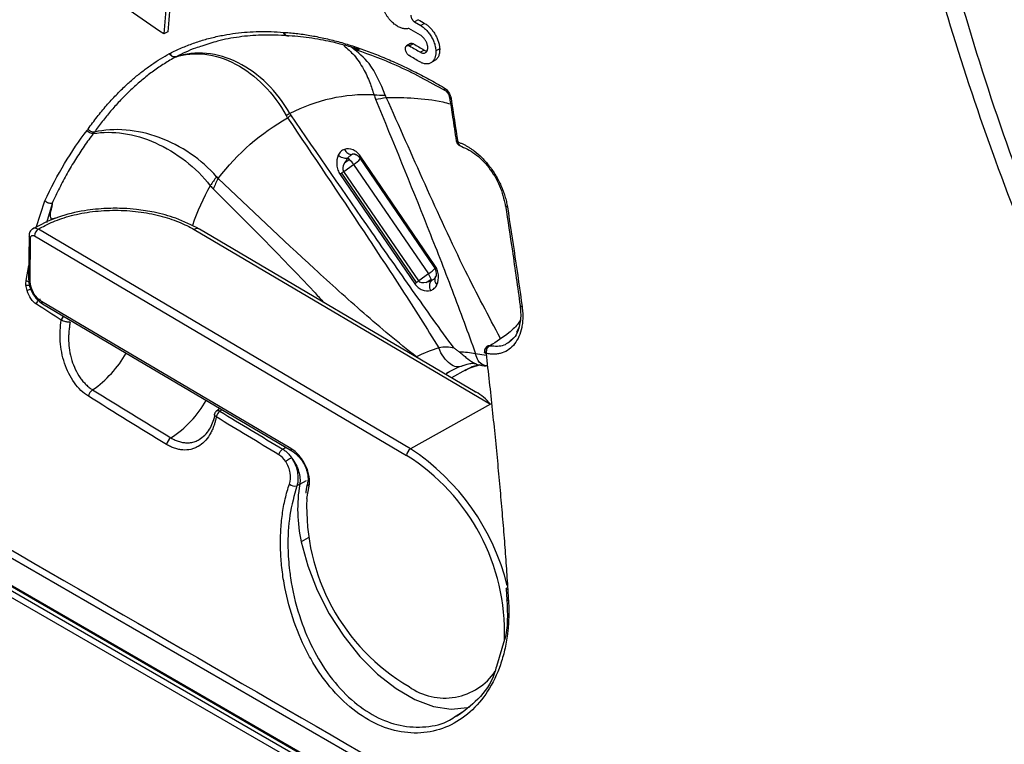
# Model space of a CAD drawing. Units: millimetres. Extents: x 69 to 1126, y 56 to 792.
# Drawn here: x 892 to 922, y 177 to 200 of the extents above; entities that cross this region are included whole.
import ezdxf

# ---------------------------------------------------------------- set-up
doc = ezdxf.new("R2010")
doc.units = ezdxf.units.MM

msp = doc.modelspace()

# ---------------------------------------------------------------- linework, layer by layer
at = {"color": 7, "linetype": 'Continuous', "lineweight": 25}
for p, q in [((961.484, 142.848), (843.25, 211.103)), ((843.941, 209.861), (960.793, 142.403)), ((843.962, 209.815), (960.814, 142.357)), ((851.706, 205.214), (960.888, 142.186)), ((960.793, 142.022), (851.612, 205.051)), ((904.177, 199.906), (904.059, 199.838)), ((904.059, 199.838), (904.252, 199.724)), ((904.37, 199.792), (904.252, 199.724)), ((896.407, 199.531), (896.288, 199.463)), ((904.249, 199.422), (903.884, 199.636)), ((903.938, 199.168), (903.813, 199.096)), ((904.026, 199.159), (903.908, 199.091)), ((904.358, 198.965), (904.24, 198.896)), ((904.839, 199.007), (904.721, 198.939)), ((904.559, 198.564), (904.704, 198.647)), ((905.352, 196.15), (905.356, 196.134)), ((902.197, 195.743), (902.221, 195.734)), ((902.197, 195.743), (902.233, 195.728)), ((901.872, 195.203), (902.169, 195.418)), ((902.043, 195.569), (901.891, 195.459)), ((902.169, 195.418), (904.488, 192.025)), ((902.343, 195.64), (904.662, 192.247)), ((902.345, 195.653), (904.664, 192.26)), ((904.692, 192.29), (902.373, 195.683)), ((901.754, 195.109), (904.072, 191.716)), ((904.123, 191.759), (901.804, 195.152)), ((904.19, 191.81), (901.872, 195.203)), ((892.326, 193.467), (892.598, 194.288)), ((892.825, 194.196), (892.642, 193.614)), ((892.973, 193.767), (892.786, 193.726)), ((903.935, 186.603), (892.394, 193.408)), ((897.224, 193.4), (906.412, 187.984)), ((905.935, 188.374), (897.387, 193.414)), ((892.105, 193.207), (892.092, 191.859)), ((892.141, 191.789), (892.154, 193.137)), ((892.273, 193.203), (903.814, 186.399)), ((892.019, 191.821), (892.096, 192.282)), ((904.488, 192.025), (904.19, 191.81)), ((904.421, 191.756), (904.573, 191.866)), ((904.711, 191.96), (904.693, 191.897)), ((900.222, 186.616), (892.492, 191.174)), ((892.525, 191.098), (900.255, 186.541)), ((907.236, 190.217), (907.301, 190.37)), ((906.224, 189.609), (906.225, 189.594)), ((906.283, 189.494), (905.948, 189.545)), ((905.047, 188.941), (905.148, 188.989)), ((905.063, 188.958), (905.436, 189.142)), ((905.65, 189.052), (905.203, 188.806)), ((906.142, 189.189), (906.281, 189.165)), ((898.027, 187.854), (897.921, 187.773)), ((898.091, 187.817), (898.027, 187.767)), ((906.412, 187.984), (903.935, 186.603)), ((899.971, 186.595), (900.066, 186.652)), ((900.5, 185.509), (900.412, 185.458)), ((900.5, 185.509), (900.709, 185.625)), ((900.719, 185.063), (900.787, 185.445)), ((900.765, 183.843), (900.548, 183.721)), ((906.965, 182.237), (906.951, 182.296)), ((906.899, 182.264), (906.919, 181.924)), ((906.852, 180.689), (906.598, 179.851)), ((905.353, 178.327), (905.542, 178.45))]:
    msp.add_line(p, q, dxfattribs=at)
at = {"color": 7, "linetype": 'Continuous', "lineweight": 25, "flags": 128}
for points in [[(905.352, 196.151), (905.355, 196.142), (905.365, 196.131), (905.38, 196.122), (905.401, 196.116)], [(902.221, 195.734), (902.246, 195.728), (902.26, 195.724)], [(906.938, 194.1), (906.915, 194.107), (906.898, 194.115), (906.885, 194.125), (906.879, 194.137), (906.878, 194.142)], [(907.333, 191.047), (907.334, 191.044), (907.339, 191.032), (907.351, 191.021), (907.37, 191.012), (907.395, 191.005)], [(906.277, 189.749), (906.277, 189.748), (906.274, 189.742), (906.273, 189.733), (906.275, 189.723), (906.279, 189.71), (906.285, 189.696), (906.294, 189.681)], [(906.276, 189.56), (906.254, 189.566), (906.239, 189.575), (906.229, 189.585), (906.225, 189.595)], [(906.281, 189.561), (906.278, 189.562), (906.276, 189.563)], [(905.65, 189.052), (905.782, 189.116), (906.103, 189.213)], [(900.548, 183.721), (900.748, 182.972), (901.04, 182.221), (901.415, 181.488), (901.862, 180.797), (902.367, 180.168), (902.915, 179.622), (903.49, 179.173), (904.073, 178.836), (904.648, 178.621), (905.196, 178.535), (905.701, 178.581), (905.761, 178.596)], [(906.972, 181.891), (906.949, 181.898), (906.933, 181.906), (906.923, 181.915), (906.919, 181.924)]]:
    msp.add_lwpolyline(points, dxfattribs=at)
at = {"color": 7, "linetype": 'Continuous', "lineweight": 25}
for centre, radius, start, end in [((902.59, 192.386), 5.195, 87.6709, 117.4852), ((903.081, 201.372), 3.805, 265.789, 271.0587), ((905.057, 197.782), 0.0832, 169.0705, 234.8094), ((902.094, 202.629), 5.245, 278.3051, 281.9816), ((905.195, 197.513), 0.0529, 198.5353, 267.4383), ((906.435, 184.736), 13.756, 116.9851, 117.5152), ((898.019, 199.276), 3.201, 311.0823, 313.4336), ((905.407, 196.153), 0.0546, 197.2653, 265.569), ((902.174, 195.476), 0.263, 79.6743, 101.0716), ((901.815, 195.33), 0.33, 46.2711, 57.8737), ((901.41, 194.908), 0.915, 33.8906, 46.2255), ((901.382, 196.582), 1.405, 304.1098, 315.1366), ((901.452, 192.307), 4.461, 142.2929, 146.6178), ((901.183, 193.301), 3.627, 152.2889, 158.0343), ((903.718, 191.319), 6.91, 150.1248, 161.332), ((892.53, 193.189), 0.258, 121.9078, 176.8152), ((897.318, 193.265), 0.164, 65.131, 124.7716), ((892.188, 193.214), 0.0839, 184.5717, 245.4964), ((903.787, 193.076), 1.263, 303.6991, 316.5462), ((892.167, 192.068), 0.288, 239.0401, 256.9602), ((892.176, 191.865), 0.0839, 184.6054, 245.4934), ((903.914, 191.616), 0.705, 20.7739, 35.4788), ((904.436, 191.814), 0.147, 0.9113, 20.8579), ((893.04, 188.693), 2.985, 107.01, 109.4674), ((892.574, 191.165), 0.0825, 173.7365, 233.7223), ((893.36, 190.541), 0.259, 136.9591, 168.6986), ((893.379, 190.537), 0.272, 139.0143, 169.2764), ((905.386, 186.937), 2.668, 77.8562, 88.5425), ((906.287, 189.627), 0.0647, 195.5916, 260.2251), ((906.562, 189.593), 0.282, 161.6833, 186.3094), ((892.105, 191.271), 3.458, 304.7862, 330.5496), ((894.249, 188.172), 0.31, 123.5469, 168.5369), ((894.631, 189.808), 3.424, 303.1905, 330.1694), ((898.163, 187.55), 0.257, 122.1023, 170.411), ((898.163, 187.55), 0.256, 122.1517, 170.5557), ((896.671, 186.682), 0.309, 122.5114, 169.4046), ((900.304, 186.607), 0.0824, 173.7037, 234.0918), ((904.072, 186.384), 0.258, 121.9078, 176.8152), ((900.003, 180.641), 7.143, 13.9551, 56.591), ((900.362, 180.904), 6.489, 358.0579, 57.8601), ((900.345, 185.701), 0.251, 228.7949, 285.5181), ((905.081, 184.739), 4.646, 170.461, 192.6618), ((900.851, 185.534), 0.11, 169.8474, 234.247), ((907.148, 184.78), 6.434, 177.4735, 239.5655), ((904.994, 180.773), 1.897, 234.3389, 325.8041)]:
    msp.add_arc(centre, radius, start, end, dxfattribs=at)
for points, knots in [([(931.308, 238.306), (931.226, 238.253), (930.734, 237.936), (929.892, 237.259), (928.791, 236.273), (927.763, 235.185), (926.805, 234.009), (925.921, 232.743), (925.111, 231.39), (924.379, 229.952), (923.728, 228.432), (923.159, 226.833), (922.674, 225.16), (922.276, 223.417), (921.966, 221.61), (921.744, 219.744), (921.612, 217.825), (921.568, 215.858), (921.612, 213.85), (921.744, 211.805), (921.963, 209.729), (922.267, 207.627), (922.655, 205.504), (923.126, 203.366), (923.678, 201.217), (924.309, 199.063), (925.018, 196.908), (925.802, 194.757), (926.659, 192.616), (927.588, 190.489), (928.585, 188.381), (929.648, 186.297), (930.775, 184.243), (931.964, 182.222), (933.21, 180.24), (934.512, 178.301), (935.866, 176.409), (937.269, 174.571), (938.719, 172.789), (940.211, 171.068), (941.743, 169.413), (943.312, 167.827), (944.913, 166.314), (946.545, 164.879), (948.202, 163.525), (949.883, 162.255), (951.583, 161.074), (953.298, 159.985), (955.026, 158.991), (956.762, 158.095), (958.501, 157.302), (960.24, 156.613), (961.974, 156.033), (963.697, 155.562), (965.404, 155.205), (967.09, 154.961), (968.748, 154.832), (970.372, 154.82), (971.978, 154.915), (973.022, 155.078), (973.55, 155.161)], [0, 0, 0, 0, 0.00325, 0.019625, 0.036033, 0.052509, 0.069088, 0.085792, 0.102641, 0.119641, 0.13679, 0.154078, 0.171491, 0.189006, 0.206601, 0.224256, 0.24195, 0.259667, 0.277394, 0.295117, 0.312831, 0.330532, 0.348216, 0.365882, 0.383532, 0.401165, 0.418783, 0.436388, 0.45398, 0.471563, 0.489138, 0.506708, 0.524275, 0.541841, 0.559408, 0.576978, 0.594554, 0.612138, 0.629731, 0.647337, 0.664957, 0.682594, 0.70025, 0.717926, 0.735623, 0.753341, 0.771082, 0.788842, 0.80662, 0.824409, 0.842201, 0.859981, 0.877734, 0.895441, 0.913079, 0.930623, 0.94805, 0.965339, 0.982474, 1, 1, 1, 1]), ([(921.756, 223.737), (921.749, 223.699), (921.698, 223.407), (921.617, 222.827), (921.521, 222.045), (921.447, 221.327), (921.39, 220.682), (921.336, 220.021), (921.283, 219.242), (921.239, 218.412), (921.217, 217.66), (921.209, 217.024), (921.217, 216.355), (921.242, 215.564), (921.288, 214.695), (921.343, 213.843), (921.405, 213.036), (921.48, 212.21), (921.574, 211.314), (921.687, 210.396), (921.8, 209.591), (921.904, 208.908), (922.063, 207.946), (922.301, 206.673), (922.648, 205.042), (923.027, 203.456), (923.424, 201.963), (923.931, 200.214), (924.38, 198.749), (924.768, 197.684), (924.848, 197.463)], [0, 0, 0, 0, 0.005112, 0.039387, 0.076879, 0.107363, 0.131747, 0.158657, 0.189797, 0.227536, 0.25912, 0.279951, 0.30321, 0.338603, 0.373379, 0.404862, 0.43702, 0.465521, 0.498505, 0.537814, 0.567852, 0.58775, 0.613174, 0.67355, 0.726833, 0.789902, 0.844209, 0.886698, 0.976546, 1, 1, 1, 1]), ([(953.553, 156.625), (952.405, 157.319), (950.113, 158.705), (946.739, 161.26), (943.398, 164.106), (940.129, 167.244), (937.012, 170.712), (934.023, 174.416), (931.247, 178.361), (928.692, 182.475), (926.385, 186.726), (924.338, 191.089), (922.571, 195.524), (921.27, 199.484), (920.339, 202.923), (919.704, 205.841), (919.229, 208.481), (918.982, 210.825), (918.867, 212.879), (918.621, 214.964), (918.819, 217.237), (918.838, 219.035), (918.951, 220.041), (918.955, 220.073)], [0, 0, 0, 0, 0.059451, 0.118762, 0.177863, 0.237331, 0.296738, 0.356248, 0.415855, 0.475066, 0.534062, 0.593358, 0.653063, 0.712743, 0.752525, 0.792238, 0.832056, 0.861843, 0.891495, 0.920977, 0.951016, 0.998438, 1, 1, 1, 1]), ([(953.163, 155.633), (952.028, 156.327), (949.758, 157.715), (946.412, 160.251), (943.131, 163.098), (939.946, 166.273), (936.883, 169.739), (934.019, 173.385), (931.37, 177.159), (928.948, 181.015), (926.72, 184.997), (924.709, 189.073), (922.926, 193.207), (921.391, 197.368), (920.113, 201.52), (919.105, 205.63), (918.372, 209.652), (917.942, 213.299), (917.742, 216.404), (917.757, 218.297), (917.841, 219.226), (917.843, 219.248)], [0, 0, 0, 0, 0.059079, 0.118148, 0.177226, 0.236291, 0.295365, 0.354433, 0.410134, 0.465833, 0.521537, 0.577235, 0.632932, 0.688632, 0.74433, 0.800033, 0.855728, 0.911431, 0.95516, 0.998933, 1, 1, 1, 1]), ([(843.444, 211.254), (848.369, 208.411), (853.292, 205.563), (860.661, 201.312), (863.115, 199.897), (868.025, 197.064), (870.477, 195.648), (882.746, 188.561), (892.561, 182.881), (907.31, 174.367), (912.228, 171.53), (922.072, 165.855), (926.996, 163.018), (934.383, 158.756), (936.846, 157.335), (940.538, 155.202), (941.769, 154.491), (944.229, 153.069), (945.459, 152.359), (947.919, 150.938), (949.148, 150.228), (951.604, 148.81), (952.833, 148.102), (954.674, 147.04), (955.288, 146.686), (956.515, 145.978), (957.129, 145.624), (958.97, 144.562), (960.197, 143.854), (961.424, 143.146)], [0, 0, 0, 0, 0.125, 0.125, 0.1875, 0.1875, 0.25, 0.25, 0.5, 0.5, 0.625, 0.625, 0.75, 0.75, 0.8125, 0.8125, 0.84375, 0.84375, 0.875, 0.875, 0.90625, 0.90625, 0.9375, 0.9375, 0.953125, 0.953125, 0.96875, 0.96875, 1, 1, 1, 1]), ([(903.531, 199.701), (903.514, 199.712), (903.481, 199.733), (903.43, 199.771), (903.379, 199.816), (903.327, 199.867), (903.276, 199.926), (903.226, 199.991), (903.178, 200.063), (903.133, 200.141), (903.078, 200.251), (903.024, 200.395), (902.99, 200.546), (902.977, 200.672), (902.978, 200.777), (902.989, 200.842), (902.995, 200.875)], [0, 0, 0, 0, 0.048313, 0.098243, 0.149853, 0.203223, 0.258445, 0.315619, 0.37485, 0.436251, 0.49995, 0.623989, 0.749551, 0.827585, 0.910676, 1, 1, 1, 1]), ([(903.947, 200.045), (903.947, 200.035), (903.948, 200.016), (903.954, 199.985), (903.963, 199.957), (903.975, 199.931), (903.988, 199.908), (904.002, 199.888), (904.017, 199.871), (904.031, 199.857), (904.045, 199.846), (904.054, 199.84), (904.059, 199.838)], [0, 0, 0, 0, 0.134898, 0.258961, 0.374344, 0.482255, 0.583392, 0.678208, 0.767046, 0.850181, 0.927804, 1, 1, 1, 1]), ([(903.884, 199.636), (903.868, 199.632), (903.837, 199.624), (903.788, 199.621), (903.738, 199.624), (903.687, 199.634), (903.635, 199.65), (903.583, 199.672), (903.548, 199.692), (903.531, 199.701)], [0, 0, 0, 0, 0.1482938, 0.2942385, 0.438102, 0.5802105, 0.7209433, 0.8607228, 1, 1, 1, 1]), ([(904.252, 199.724), (904.269, 199.714), (904.301, 199.694), (904.349, 199.658), (904.396, 199.617), (904.441, 199.57), (904.485, 199.52), (904.526, 199.466), (904.565, 199.408), (904.601, 199.346), (904.633, 199.282), (904.662, 199.216), (904.685, 199.148), (904.703, 199.078), (904.716, 199.008), (904.719, 198.962), (904.721, 198.939)], [0, 0, 0, 0, 0.068661, 0.137313, 0.206094, 0.275108, 0.344436, 0.414139, 0.484278, 0.554924, 0.626177, 0.69819, 0.77119, 0.845502, 0.921574, 1, 1, 1, 1]), ([(904.37, 199.792), (904.385, 199.783), (904.415, 199.765), (904.458, 199.733), (904.501, 199.696), (904.556, 199.642), (904.622, 199.566), (904.693, 199.463), (904.752, 199.352), (904.798, 199.236), (904.83, 199.119), (904.836, 199.044), (904.839, 199.007)], [0, 0, 0, 0, 0.062698, 0.124973, 0.187311, 0.250196, 0.375494, 0.500133, 0.62588, 0.749896, 0.875029, 1, 1, 1, 1]), ([(896.477, 198.863), (896.536, 198.893), (896.655, 198.952), (896.835, 199.032), (897.017, 199.107), (897.202, 199.176), (897.388, 199.239), (897.576, 199.296), (897.767, 199.347), (897.96, 199.392), (898.207, 199.442), (898.511, 199.489), (898.873, 199.525), (899.241, 199.541), (899.614, 199.54), (899.868, 199.522), (899.995, 199.514)], [0, 0, 0, 0, 0.055693, 0.111304, 0.166854, 0.222363, 0.277851, 0.333338, 0.388845, 0.44439, 0.499994, 0.600304, 0.700343, 0.800228, 0.900074, 1, 1, 1, 1]), ([(900.148, 199.408), (899.866, 199.422), (899.345, 199.447), (898.617, 199.378), (898.002, 199.268), (897.629, 199.142), (897.468, 199.088)], [0, 0, 0, 0, 0.2985848, 0.5534613, 0.8073783, 1, 1, 1, 1]), ([(900.021, 199.512), (900.091, 199.507), (900.231, 199.497), (900.442, 199.474), (900.655, 199.446), (900.87, 199.411), (901.086, 199.37), (901.304, 199.323), (901.524, 199.27), (901.745, 199.211), (901.969, 199.146), (902.119, 199.097), (902.194, 199.073)], [0, 0, 0, 0, 0.1000393, 0.1999576, 0.2997969, 0.3995994, 0.4994072, 0.5992625, 0.6992075, 0.7992842, 0.8995345, 1, 1, 1, 1]), ([(902.339, 198.981), (902.293, 198.996), (902.123, 199.049), (901.755, 199.156), (901.313, 199.259), (900.878, 199.334), (900.524, 199.381), (900.292, 199.397), (900.176, 199.406)], [0, 0, 0, 0, 0.061017, 0.227708, 0.499977, 0.66673, 0.833408, 1, 1, 1, 1]), ([(904.469, 199.043), (904.469, 199.055), (904.468, 199.08), (904.461, 199.119), (904.451, 199.156), (904.437, 199.192), (904.421, 199.227), (904.404, 199.26), (904.384, 199.291), (904.363, 199.319), (904.341, 199.345), (904.318, 199.369), (904.295, 199.389), (904.272, 199.407), (904.257, 199.417), (904.249, 199.422)], [0, 0, 0, 0, 0.089969, 0.176009, 0.259106, 0.339932, 0.418916, 0.496306, 0.572237, 0.646773, 0.71995, 0.791801, 0.862372, 0.931738, 1, 1, 1, 1]), ([(897.468, 199.088), (897.402, 199.068), (897.124, 198.985), (896.863, 198.855), (896.664, 198.757)], [0, 0, 0, 0, 0.237517, 1, 1, 1, 1]), ([(901.871, 199.103), (901.979, 199.009), (902.205, 198.811), (902.469, 198.408), (902.672, 197.989), (902.761, 197.705), (902.802, 197.577)], [0, 0, 0, 0, 0.263228, 0.55244, 0.798023, 1, 1, 1, 1]), ([(902.194, 199.073), (902.269, 199.048), (902.42, 198.997), (902.648, 198.914), (902.877, 198.826), (903.107, 198.732), (903.338, 198.633), (903.648, 198.495), (904.036, 198.308), (904.504, 198.066), (904.818, 197.887), (904.975, 197.798)], [0, 0, 0, 0, 0.083371, 0.166712, 0.250051, 0.333419, 0.416846, 0.500363, 0.666948, 0.833413, 1, 1, 1, 1]), ([(902.339, 198.981), (902.31, 198.966), (902.273, 198.963), (902.216, 198.999), (902.198, 199.036), (902.194, 199.073)], [0, 0, 0, 0, 0.5, 0.5, 1, 1, 1, 1]), ([(903.777, 199.015), (903.778, 199.024), (903.779, 199.043), (903.788, 199.066), (903.799, 199.084), (903.814, 199.097), (903.83, 199.105), (903.848, 199.108), (903.868, 199.107), (903.888, 199.101), (903.901, 199.094), (903.908, 199.091)], [0, 0, 0, 0, 0.127163, 0.247619, 0.363143, 0.474855, 0.583497, 0.689663, 0.793965, 0.897123, 1, 1, 1, 1]), ([(903.936, 199.167), (903.949, 199.172), (903.976, 199.182), (904.01, 199.166), (904.026, 199.159)], [0, 0, 0, 0, 0.498107, 1, 1, 1, 1]), ([(893.935, 196.517), (893.981, 196.581), (894.074, 196.709), (894.216, 196.893), (894.36, 197.072), (894.506, 197.244), (894.655, 197.411), (894.807, 197.572), (894.961, 197.728), (895.15, 197.908), (895.375, 198.108), (895.638, 198.321), (895.907, 198.516), (896.181, 198.696), (896.369, 198.803), (896.463, 198.856)], [0, 0, 0, 0, 0.062862, 0.125582, 0.188184, 0.250692, 0.313131, 0.375525, 0.437897, 0.500271, 0.601219, 0.701562, 0.801404, 0.900848, 1, 1, 1, 1]), ([(896.463, 198.856), (896.465, 198.857), (896.47, 198.859), (896.474, 198.862), (896.477, 198.863)], [0, 0, 0, 0, 0.499907, 1, 1, 1, 1]), ([(896.652, 198.75), (896.622, 198.739), (896.582, 198.742), (896.508, 198.783), (896.478, 198.82), (896.463, 198.856)], [0, 0, 0, 0, 0.5, 0.5, 1, 1, 1, 1]), ([(896.665, 198.756), (896.635, 198.746), (896.594, 198.749), (896.521, 198.79), (896.492, 198.827), (896.477, 198.863)], [0, 0, 0, 0, 0.5, 0.5, 1, 1, 1, 1]), ([(896.652, 198.749), (896.934, 198.843), (897.244, 198.871), (897.876, 198.798), (898.2, 198.695), (899.133, 198.202), (899.703, 197.623), (900.08, 196.937)], [0, 0, 0, 0, 0.25, 0.25, 0.5, 0.5, 1, 1, 1, 1]), ([(900.193, 196.995), (899.811, 197.679), (899.229, 198.251), (898.268, 198.731), (897.934, 198.829), (897.279, 198.89), (896.958, 198.855), (896.665, 198.756)], [0, 0, 0, 0, 0.5, 0.5, 0.75, 0.75, 1, 1, 1, 1]), ([(903.151, 197.568), (903.005, 197.922), (902.751, 198.533), (902.306, 198.889), (902.119, 199.039)], [0, 0, 0, 0, 0.578275, 1, 1, 1, 1]), ([(902.263, 198.972), (902.67, 198.826), (903.569, 198.502), (904.5, 197.993), (905.009, 197.714)], [0, 0, 0, 0, 0.45365, 1, 1, 1, 1]), ([(903.895, 198.791), (903.887, 198.797), (903.87, 198.808), (903.844, 198.834), (903.818, 198.868), (903.796, 198.912), (903.779, 198.963), (903.777, 198.997), (903.777, 199.015)], [0, 0, 0, 0, 0.12529, 0.26499, 0.420057, 0.592012, 0.783368, 1, 1, 1, 1]), ([(904.721, 198.939), (904.721, 198.92), (904.722, 198.882), (904.717, 198.831), (904.71, 198.786), (904.699, 198.745), (904.686, 198.71), (904.671, 198.678), (904.655, 198.652), (904.638, 198.628), (904.62, 198.609), (904.602, 198.592), (904.565, 198.565), (904.505, 198.538), (904.415, 198.531), (904.321, 198.549), (904.258, 198.581), (904.227, 198.597)], [0, 0, 0, 0, 0.060007, 0.116371, 0.169474, 0.219606, 0.266989, 0.311786, 0.354121, 0.394082, 0.431736, 0.467131, 0.500302, 0.632258, 0.758705, 0.880835, 1, 1, 1, 1]), ([(904.24, 198.896), (904.251, 198.891), (904.273, 198.879), (904.306, 198.869), (904.34, 198.866), (904.372, 198.87), (904.402, 198.884), (904.429, 198.907), (904.451, 198.941), (904.466, 198.986), (904.468, 199.023), (904.469, 199.043)], [0, 0, 0, 0, 0.09152, 0.186472, 0.285382, 0.388795, 0.497264, 0.611402, 0.732076, 0.86075, 1, 1, 1, 1]), ([(904.358, 198.965), (904.372, 198.957), (904.402, 198.943), (904.432, 198.935), (904.446, 198.936), (904.446, 198.936)], [0, 0, 0, 0, 0.4918582, 0.989302, 1, 1, 1, 1]), ([(904.839, 199.007), (904.839, 198.967), (904.838, 198.888), (904.811, 198.786), (904.766, 198.704), (904.721, 198.655), (904.689, 198.641), (904.683, 198.638)], [0, 0, 0, 0, 0.2372302, 0.4723101, 0.7078209, 0.9439732, 1, 1, 1, 1]), ([(896.652, 198.75), (896.593, 198.717), (896.474, 198.65), (896.301, 198.544), (896.132, 198.432), (895.966, 198.315), (895.804, 198.194), (895.645, 198.067), (895.491, 197.936), (895.34, 197.801), (895.192, 197.662), (895.048, 197.519), (894.907, 197.373), (894.77, 197.223), (894.636, 197.069), (894.505, 196.912), (894.378, 196.753), (894.253, 196.59), (894.172, 196.479), (894.132, 196.423)], [0, 0, 0, 0, 0.062757, 0.125013, 0.186771, 0.248032, 0.308797, 0.369069, 0.428848, 0.488136, 0.546935, 0.605248, 0.663076, 0.720422, 0.777287, 0.833675, 0.889588, 0.945029, 1, 1, 1, 1]), ([(904.975, 197.798), (905.027, 197.768), (905.076, 197.718), (905.155, 197.596), (905.182, 197.527), (905.193, 197.46)], [0, 0, 0, 0, 0.5, 0.5, 1, 1, 1, 1]), ([(905.009, 197.714), (905.024, 197.703), (905.055, 197.681), (905.097, 197.627), (905.13, 197.563), (905.14, 197.517), (905.145, 197.494)], [0, 0, 0, 0, 0.243421, 0.492605, 0.743941, 1, 1, 1, 1]), ([(902.851, 197.439), (903.392, 196.126), (903.93, 194.812), (904.715, 192.839), (904.973, 192.181), (905.476, 190.864), (905.721, 190.204), (905.948, 189.545)], [0, 0, 0, 0, 0.5, 0.5, 0.75, 0.75, 1, 1, 1, 1]), ([(903.183, 197.498), (903.758, 197.493), (904.411, 197.487), (905.095, 197.317), (905.176, 197.297)], [0, 0, 0, 0, 0.8824203, 1, 1, 1, 1]), ([(906.725, 190.023), (906.358, 190.717), (905.528, 192.286), (904.385, 194.799), (903.582, 196.601), (903.183, 197.498)], [0, 0, 0, 0, 0.284268, 0.643349, 1, 1, 1, 1]), ([(905.145, 197.496), (905.177, 197.294), (905.247, 196.846), (905.315, 196.397), (905.352, 196.151)], [0, 0, 0, 0, 0.452469, 1, 1, 1, 1]), ([(905.283, 189.723), (904.851, 190.314), (904.425, 190.913), (903.577, 192.114), (903.155, 192.717), (901.893, 194.528), (901.056, 195.739), (900.22, 196.952)], [0, 0, 0, 0, 0.25, 0.25, 0.5, 0.5, 1, 1, 1, 1]), ([(900.123, 196.863), (900.916, 195.688), (901.708, 194.511), (902.886, 192.736), (903.277, 192.142), (904.051, 190.948), (904.436, 190.348), (904.81, 189.734)], [0, 0, 0, 0, 0.5, 0.5, 0.75, 0.75, 1, 1, 1, 1]), ([(892.598, 194.288), (892.788, 194.698), (892.992, 195.085), (893.428, 195.817), (893.66, 196.158), (893.903, 196.475)], [0, 0, 0, 0, 0.5, 0.5, 1, 1, 1, 1]), ([(894.099, 196.379), (894.051, 196.315), (893.955, 196.187), (893.815, 195.988), (893.678, 195.784), (893.545, 195.574), (893.415, 195.36), (893.289, 195.141), (893.166, 194.917), (893.047, 194.688), (892.931, 194.454), (892.857, 194.295), (892.82, 194.215)], [0, 0, 0, 0, 0.101335, 0.202365, 0.303096, 0.403529, 0.503666, 0.603512, 0.703066, 0.802332, 0.901309, 1, 1, 1, 1]), ([(894.099, 196.379), (894.069, 196.373), (894.029, 196.378), (893.955, 196.415), (893.922, 196.445), (893.903, 196.475)], [0, 0, 0, 0, 0.5, 0.5, 1, 1, 1, 1]), ([(894.132, 196.422), (894.103, 196.417), (894.062, 196.422), (893.987, 196.458), (893.954, 196.488), (893.935, 196.517)], [0, 0, 0, 0, 0.5, 0.5, 1, 1, 1, 1]), ([(894.099, 196.377), (894.391, 196.427), (894.709, 196.428), (895.362, 196.332), (895.697, 196.232), (896.348, 195.943), (896.664, 195.753), (897.243, 195.301), (897.506, 195.041), (897.727, 194.761)], [0, 0, 0, 0, 0.25, 0.25, 0.5, 0.5, 0.75, 0.75, 1, 1, 1, 1]), ([(897.922, 195.035), (897.691, 195.301), (897.416, 195.543), (896.811, 195.958), (896.481, 196.128), (895.802, 196.378), (895.453, 196.457), (894.772, 196.514), (894.439, 196.492), (894.132, 196.422)], [0, 0, 0, 0, 0.25, 0.25, 0.5, 0.5, 0.75, 0.75, 1, 1, 1, 1]), ([(905.356, 196.134), (905.363, 196.112), (905.376, 196.074), (905.414, 196.033), (905.448, 196.01), (905.468, 196.002), (905.475, 195.998)], [0, 0, 0, 0, 0.356874, 0.643808, 0.867062, 1, 1, 1, 1]), ([(905.401, 196.116), (905.43, 196.105), (905.488, 196.084), (905.574, 196.045), (905.66, 196.001), (905.744, 195.952), (905.827, 195.898), (905.966, 195.798), (906.156, 195.633), (906.383, 195.375), (906.582, 195.083), (906.719, 194.818), (906.808, 194.599), (906.864, 194.433), (906.909, 194.266), (906.928, 194.155), (906.938, 194.1)], [0, 0, 0, 0, 0.043127, 0.085544, 0.127375, 0.168749, 0.209799, 0.250663, 0.37596, 0.500279, 0.62546, 0.749919, 0.812536, 0.875122, 0.937572, 1, 1, 1, 1]), ([(905.403, 196.098), (905.406, 196.086), (905.412, 196.061), (905.435, 196.025), (905.46, 196), (905.481, 195.997), (905.483, 195.996)], [0, 0, 0, 0, 0.259204, 0.503715, 0.943615, 1, 1, 1, 1]), ([(901.693, 195.707), (901.656, 195.62), (901.637, 195.511), (901.654, 195.348), (901.666, 195.294), (901.703, 195.194), (901.727, 195.149), (901.754, 195.109)], [0, 0, 0, 0, 0.5, 0.5, 0.75, 0.75, 1, 1, 1, 1]), ([(901.99, 195.61), (901.941, 195.6), (901.885, 195.604), (901.779, 195.639), (901.73, 195.669), (901.693, 195.707)], [0, 0, 0, 0, 0.5, 0.5, 1, 1, 1, 1]), ([(902.373, 195.683), (902.346, 195.723), (902.313, 195.761), (902.238, 195.824), (902.196, 195.85), (902.063, 195.906), (901.967, 195.909), (901.886, 195.886)], [0, 0, 0, 0, 0.25, 0.25, 0.5, 0.5, 1, 1, 1, 1]), ([(901.886, 195.886), (901.909, 195.836), (901.946, 195.793), (902.031, 195.739), (902.079, 195.727), (902.123, 195.734)], [0, 0, 0, 0, 0.5, 0.5, 1, 1, 1, 1]), ([(902.233, 195.728), (902.246, 195.725), (902.268, 195.719), (902.305, 195.688), (902.328, 195.662), (902.338, 195.647), (902.343, 195.64)], [0, 0, 0, 0, 0.444562, 0.747268, 0.877473, 1, 1, 1, 1]), ([(905.464, 196.001), (905.62, 195.932), (905.93, 195.793), (906.373, 195.342), (906.728, 194.766), (906.828, 194.349), (906.878, 194.14)], [0, 0, 0, 0, 0.25137, 0.500617, 0.750034, 1, 1, 1, 1]), ([(904.122, 189.452), (903.547, 189.902), (903.007, 190.354), (901.964, 191.264), (901.459, 191.723), (899.949, 193.109), (898.959, 194.046), (897.973, 194.988)], [0, 0, 0, 0, 0.25, 0.25, 0.5, 0.5, 1, 1, 1, 1]), ([(897.82, 194.658), (898.879, 193.602), (900.033, 192.45), (901.159, 191.236), (901.252, 191.136)], [0, 0, 0, 0, 0.9174896, 1, 1, 1, 1]), ([(892.82, 194.215), (892.812, 194.213), (892.792, 194.208), (892.753, 194.209), (892.702, 194.22), (892.643, 194.246), (892.614, 194.274), (892.598, 194.288)], [0, 0, 0, 0, 0.121924, 0.287903, 0.498008, 0.742532, 1, 1, 1, 1]), ([(892.825, 194.196), (892.822, 194.176), (892.816, 194.137), (892.803, 194.075), (892.79, 194.023), (892.778, 193.979), (892.762, 193.918), (892.756, 193.829), (892.776, 193.762), (892.786, 193.726)], [0, 0, 0, 0, 0.123477, 0.249103, 0.373985, 0.436645, 0.499173, 0.731236, 1, 1, 1, 1]), ([(892.82, 194.215), (892.821, 194.215), (892.824, 194.215), (892.826, 194.211), (892.826, 194.205), (892.825, 194.199), (892.825, 194.196)], [0, 0, 0, 0, 0.140169, 0.339741, 0.623515, 1, 1, 1, 1]), ([(897.387, 193.414), (897.152, 193.535), (896.727, 193.752), (896.042, 193.935), (895.491, 194.023), (894.999, 194.061), (894.455, 194.061), (893.765, 193.991), (892.934, 193.799), (892.452, 193.543), (892.188, 193.403)], [0, 0, 0, 0, 0.158097, 0.285097, 0.381344, 0.451657, 0.541516, 0.662654, 0.815348, 1, 1, 1, 1]), ([(892.394, 193.408), (892.529, 193.491), (892.683, 193.571), (893.027, 193.715), (893.218, 193.779), (893.629, 193.886), (893.849, 193.928), (894.307, 193.985), (894.545, 193.999), (895.021, 193.998), (895.26, 193.983), (895.723, 193.925), (895.947, 193.882), (896.368, 193.774), (896.564, 193.709), (896.921, 193.564), (897.082, 193.484), (897.224, 193.4)], [0, 0, 0, 0, 0.125, 0.125, 0.25, 0.25, 0.375, 0.375, 0.5, 0.5, 0.625, 0.625, 0.75, 0.75, 0.875, 0.875, 1, 1, 1, 1]), ([(906.879, 194.139), (906.951, 193.673), (907.11, 192.645), (907.254, 191.611), (907.334, 191.045)], [0, 0, 0, 0, 0.452511, 1, 1, 1, 1]), ([(892.217, 193.421), (892.201, 193.409), (892.168, 193.385), (892.133, 193.332), (892.11, 193.272), (892.106, 193.228), (892.105, 193.207)], [0, 0, 0, 0, 0.256859, 0.512282, 0.761424, 1, 1, 1, 1]), ([(892.394, 193.408), (892.363, 193.42), (892.301, 193.446), (892.239, 193.443), (892.22, 193.422), (892.219, 193.421)], [0, 0, 0, 0, 0.488085, 0.973499, 1, 1, 1, 1]), ([(892.154, 193.137), (892.154, 193.173), (892.167, 193.201), (892.211, 193.225), (892.242, 193.222), (892.273, 193.203)], [0, 0, 0, 0, 0.5, 0.5, 1, 1, 1, 1]), ([(904.752, 191.691), (904.79, 191.779), (904.808, 191.888), (904.792, 192.051), (904.779, 192.105), (904.743, 192.205), (904.719, 192.25), (904.692, 192.29)], [0, 0, 0, 0, 0.5, 0.5, 0.75, 0.75, 1, 1, 1, 1]), ([(892.092, 191.859), (892.098, 191.789), (892.11, 191.649), (892.21, 191.423), (892.353, 191.222), (892.468, 191.139), (892.525, 191.098)], [0, 0, 0, 0, 0.250889, 0.500593, 0.750226, 1, 1, 1, 1]), ([(892.492, 191.174), (892.398, 191.229), (892.307, 191.327), (892.178, 191.554), (892.14, 191.682), (892.141, 191.789)], [0, 0, 0, 0, 0.5, 0.5, 1, 1, 1, 1]), ([(904.56, 191.513), (904.536, 191.563), (904.525, 191.621), (904.534, 191.728), (904.553, 191.779), (904.583, 191.816)], [0, 0, 0, 0, 0.5, 0.5, 1, 1, 1, 1]), ([(904.716, 191.94), (904.69, 191.906), (904.679, 191.863), (904.692, 191.775), (904.716, 191.73), (904.752, 191.691)], [0, 0, 0, 0, 0.5, 0.5, 1, 1, 1, 1]), ([(892.011, 191.682), (892.022, 191.681), (892.042, 191.678), (892.08, 191.676), (892.106, 191.676), (892.119, 191.677)], [0, 0, 0, 0, 0.367528, 0.664438, 1, 1, 1, 1]), ([(892.337, 191.086), (892.273, 191.127), (892.215, 191.185), (892.114, 191.332), (892.073, 191.416), (892.045, 191.507)], [0, 0, 0, 0, 0.5, 0.5, 1, 1, 1, 1]), ([(904.072, 191.716), (904.1, 191.676), (904.133, 191.638), (904.208, 191.575), (904.25, 191.549), (904.382, 191.493), (904.478, 191.49), (904.56, 191.513)], [0, 0, 0, 0, 0.25, 0.25, 0.5, 0.5, 1, 1, 1, 1]), ([(892.337, 191.086), (892.343, 191.116), (892.358, 191.152), (892.402, 191.215), (892.431, 191.24), (892.456, 191.254)], [0, 0, 0, 0, 0.5, 0.5, 1, 1, 1, 1]), ([(907.395, 191.005), (907.399, 190.972), (907.407, 190.907), (907.414, 190.811), (907.416, 190.717), (907.414, 190.624), (907.408, 190.534), (907.397, 190.446), (907.37, 190.289), (907.305, 190.079), (907.171, 189.851), (906.995, 189.677), (906.816, 189.586), (906.661, 189.546), (906.539, 189.533), (906.412, 189.536), (906.325, 189.553), (906.281, 189.561)], [0, 0, 0, 0, 0.036117, 0.071944, 0.107595, 0.143186, 0.178834, 0.214653, 0.250759, 0.375487, 0.500233, 0.625008, 0.749814, 0.812662, 0.874898, 0.937139, 1, 1, 1, 1]), ([(907.333, 191.045), (907.346, 190.897), (907.368, 190.626), (907.306, 190.412), (907.278, 190.315)], [0, 0, 0, 0, 0.547671, 1, 1, 1, 1]), ([(893.945, 188.234), (893.865, 188.284), (893.789, 188.344), (893.643, 188.485), (893.574, 188.566), (893.447, 188.742), (893.39, 188.837), (893.287, 189.041), (893.243, 189.148), (893.17, 189.368), (893.14, 189.482), (893.096, 189.709), (893.082, 189.823), (893.068, 190.049), (893.068, 190.162), (893.079, 190.38), (893.09, 190.487), (893.105, 190.592)], [0, 0, 0, 0, 0.125, 0.125, 0.25, 0.25, 0.375, 0.375, 0.5, 0.5, 0.625, 0.625, 0.75, 0.75, 0.875, 0.875, 1, 1, 1, 1]), ([(893.381, 190.532), (893.373, 190.531), (893.354, 190.53), (893.322, 190.53), (893.285, 190.534), (893.236, 190.543), (893.172, 190.56), (893.132, 190.578), (893.112, 190.588)], [0, 0, 0, 0, 0.11661, 0.240111, 0.368851, 0.500648, 0.739565, 1, 1, 1, 1]), ([(893.381, 190.532), (893.374, 190.489), (893.359, 190.401), (893.343, 190.261), (893.332, 190.109), (893.331, 189.909), (893.355, 189.65), (893.424, 189.352), (893.538, 189.059), (893.662, 188.845), (893.778, 188.693), (893.871, 188.593), (893.971, 188.503), (894.042, 188.455), (894.078, 188.43)], [0, 0, 0, 0, 0.056779, 0.117234, 0.181793, 0.250659, 0.366977, 0.500378, 0.618785, 0.749846, 0.810198, 0.871963, 0.935205, 1, 1, 1, 1]), ([(907.339, 190.587), (907.309, 190.544), (907.204, 190.391), (906.893, 190.106), (906.598, 189.924), (906.399, 189.8)], [0, 0, 0, 0, 0.115047, 0.400991, 1, 1, 1, 1]), ([(907.278, 190.315), (907.276, 190.303), (907.251, 190.184), (907.143, 190.026), (907.017, 189.928), (906.956, 189.881)], [0, 0, 0, 0, 0.057237, 0.545157, 1, 1, 1, 1]), ([(906.399, 189.8), (906.554, 189.788), (906.84, 189.764), (907.036, 189.955), (907.127, 190.043)], [0, 0, 0, 0, 0.539546, 1, 1, 1, 1]), ([(905.542, 189.18), (905.439, 189.112), (905.296, 189.133), (905.022, 189.343), (904.891, 189.527), (904.81, 189.734)], [0, 0, 0, 0, 0.5, 0.5, 1, 1, 1, 1]), ([(905.283, 189.723), (905.311, 189.704), (905.368, 189.665), (905.425, 189.625), (905.454, 189.604)], [0, 0, 0, 0, 0.480467, 1, 1, 1, 1]), ([(905.454, 189.604), (905.484, 189.581), (905.548, 189.53), (905.687, 189.402), (905.871, 189.271), (906.044, 189.199), (906.129, 189.194), (906.142, 189.193)], [0, 0, 0, 0, 0.149997, 0.323803, 0.676356, 0.95157, 1, 1, 1, 1]), ([(906.277, 189.749), (906.264, 189.732), (906.242, 189.704), (906.226, 189.654), (906.225, 189.625), (906.224, 189.609)], [0, 0, 0, 0, 0.423654, 0.69354, 1, 1, 1, 1]), ([(906.294, 189.681), (906.29, 189.671), (906.283, 189.651), (906.276, 189.62), (906.274, 189.591), (906.275, 189.572), (906.276, 189.563)], [0, 0, 0, 0, 0.262113, 0.517847, 0.764512, 1, 1, 1, 1]), ([(906.324, 189.786), (906.316, 189.781), (906.3, 189.771), (906.285, 189.756), (906.277, 189.749)], [0, 0, 0, 0, 0.455164, 1, 1, 1, 1]), ([(906.399, 189.8), (906.378, 189.803), (906.358, 189.801), (906.321, 189.786), (906.304, 189.773), (906.291, 189.754)], [0, 0, 0, 0, 0.5, 0.5, 1, 1, 1, 1]), ([(906.399, 189.8), (906.392, 189.797), (906.378, 189.789), (906.357, 189.772), (906.335, 189.75), (906.312, 189.72), (906.3, 189.694), (906.294, 189.681)], [0, 0, 0, 0, 0.160215, 0.3273, 0.499995, 0.744943, 1, 1, 1, 1]), ([(906.29, 189.176), (906.253, 189.181), (906.155, 189.197), (906.024, 189.326), (905.973, 189.472), (905.948, 189.545)], [0, 0, 0, 0, 0.227989, 0.613995, 1, 1, 1, 1]), ([(906.276, 189.56), (906.309, 189.265), (906.376, 188.683), (906.469, 187.817), (906.557, 186.968), (906.638, 186.136), (906.712, 185.321), (906.781, 184.524), (906.844, 183.744), (906.901, 182.981), (906.934, 182.477), (906.951, 182.229)], [0, 0, 0, 0, 0.121501, 0.240396, 0.356689, 0.470381, 0.581478, 0.689985, 0.795904, 0.89924, 1, 1, 1, 1]), ([(905.436, 189.142), (905.525, 189.175), (905.694, 189.238), (905.89, 189.263), (905.93, 189.25), (905.955, 189.242)], [0, 0, 0, 0, 0.29341, 0.553989, 1, 1, 1, 1]), ([(906.081, 189.204), (905.97, 189.181), (905.804, 189.146), (905.668, 189.052), (905.622, 189.021)], [0, 0, 0, 0, 0.668743, 1, 1, 1, 1]), ([(906.412, 187.984), (906.274, 188.136), (906.126, 188.299), (905.942, 188.365), (905.93, 188.369)], [0, 0, 0, 0, 0.93371, 1, 1, 1, 1]), ([(897.928, 187.778), (897.919, 187.771), (897.9, 187.757), (897.879, 187.731), (897.863, 187.702), (897.858, 187.681), (897.855, 187.671)], [0, 0, 0, 0, 0.260981, 0.518181, 0.766012, 1, 1, 1, 1]), ([(897.91, 187.592), (897.903, 187.557), (897.888, 187.488), (897.86, 187.389), (897.824, 187.279), (897.774, 187.159), (897.686, 186.994), (897.55, 186.818), (897.384, 186.69), (897.237, 186.62), (897.083, 186.573), (896.918, 186.56), (896.749, 186.583), (896.621, 186.617), (896.493, 186.668), (896.409, 186.716), (896.367, 186.739)], [0, 0, 0, 0, 0.043093, 0.084912, 0.125568, 0.188574, 0.250745, 0.375486, 0.500224, 0.562813, 0.625495, 0.749918, 0.812612, 0.875141, 0.937562, 1, 1, 1, 1]), ([(897.379, 186.888), (897.499, 186.98), (897.721, 187.151), (897.823, 187.478), (897.87, 187.629)], [0, 0, 0, 0, 0.5421639, 1, 1, 1, 1]), ([(897.91, 187.592), (897.901, 187.599), (897.883, 187.612), (897.861, 187.637), (897.849, 187.659), (897.856, 187.671), (897.858, 187.673)], [0, 0, 0, 0, 0.238504, 0.469263, 0.896969, 1, 1, 1, 1]), ([(896.505, 186.943), (896.527, 186.93), (896.57, 186.905), (896.636, 186.873), (896.701, 186.847), (896.766, 186.825), (896.831, 186.809), (896.895, 186.798), (896.99, 186.788), (897.113, 186.793), (897.254, 186.826), (897.338, 186.868), (897.379, 186.888)], [0, 0, 0, 0, 0.073112, 0.145655, 0.217646, 0.2891, 0.360031, 0.430454, 0.50038, 0.678307, 0.844804, 1, 1, 1, 1]), ([(899.856, 186.419), (899.86, 186.45), (899.874, 186.488), (899.918, 186.554), (899.946, 186.58), (899.971, 186.595)], [0, 0, 0, 0, 0.5, 0.5, 1, 1, 1, 1]), ([(899.971, 186.595), (899.988, 186.585), (900.02, 186.565), (900.067, 186.528), (900.114, 186.485), (900.159, 186.438), (900.203, 186.385), (900.229, 186.347), (900.243, 186.328)], [0, 0, 0, 0, 0.1625374, 0.3257705, 0.4911313, 0.6594136, 0.8289784, 1, 1, 1, 1]), ([(900.787, 185.445), (900.809, 185.533), (900.811, 185.635), (900.783, 185.803), (900.769, 185.859), (900.732, 185.973), (900.709, 186.031), (900.628, 186.199), (900.557, 186.306), (900.439, 186.443), (900.396, 186.485), (900.31, 186.558), (900.267, 186.59), (900.222, 186.616)], [0, 0, 0, 0, 0.25, 0.25, 0.375, 0.375, 0.5, 0.5, 0.75, 0.75, 0.875, 0.875, 1, 1, 1, 1]), ([(900.066, 186.207), (900.083, 186.226), (900.112, 186.25), (900.179, 186.296), (900.215, 186.316), (900.243, 186.328)], [0, 0, 0, 0, 0.5, 0.5, 1, 1, 1, 1]), ([(900.243, 186.328), (900.244, 186.328), (900.245, 186.326), (900.247, 186.324), (900.248, 186.323), (900.251, 186.32), (900.252, 186.317), (900.254, 186.315)], [0, 0, 0, 0, 0.25, 0.25, 0.5, 0.5, 1, 1, 1, 1]), ([(900.254, 186.315), (900.266, 186.296), (900.291, 186.256), (900.326, 186.19), (900.358, 186.12), (900.386, 186.044), (900.41, 185.964), (900.429, 185.877), (900.443, 185.774), (900.447, 185.656), (900.436, 185.546), (900.419, 185.483), (900.412, 185.458)], [0, 0, 0, 0, 0.074704, 0.152919, 0.234508, 0.319626, 0.408729, 0.500851, 0.605088, 0.750027, 0.901282, 1, 1, 1, 1]), ([(900.254, 186.315), (900.347, 186.193), (900.423, 186.047), (900.509, 185.763), (900.522, 185.623), (900.5, 185.509)], [0, 0, 0, 0, 0.5, 0.5, 1, 1, 1, 1]), ([(900.255, 186.541), (900.294, 186.515), (900.371, 186.464), (900.479, 186.355), (900.576, 186.229), (900.656, 186.089), (900.715, 185.945), (900.75, 185.802), (900.763, 185.667), (900.75, 185.591), (900.743, 185.553)], [0, 0, 0, 0, 0.126459, 0.252445, 0.377787, 0.502718, 0.62765, 0.751845, 0.875797, 1, 1, 1, 1]), ([(900.179, 185.511), (900.213, 185.612), (900.22, 185.733), (900.181, 185.979), (900.133, 186.102), (900.066, 186.207)], [0, 0, 0, 0, 0.5, 0.5, 1, 1, 1, 1]), ([(906.972, 181.891), (906.975, 181.832), (906.981, 181.714), (906.983, 181.539), (906.98, 181.366), (906.972, 181.194), (906.959, 181.024), (906.937, 180.828), (906.904, 180.608), (906.838, 180.286), (906.684, 179.748), (906.352, 179.062), (905.801, 178.413), (905.124, 177.972), (904.356, 177.765), (903.541, 177.809), (902.721, 178.109), (901.946, 178.651), (901.371, 179.278), (900.971, 179.862), (900.615, 180.492), (900.258, 181.352), (900.031, 182.26), (899.932, 182.989), (899.898, 183.531), (899.905, 184.06), (899.946, 184.487), (899.998, 184.816), (900.048, 185.056), (900.107, 185.289), (900.155, 185.437), (900.179, 185.511)], [0, 0, 0, 0, 0.01042, 0.020819, 0.031211, 0.04161, 0.05203, 0.062487, 0.0781, 0.093822, 0.125161, 0.187491, 0.249899, 0.312449, 0.374695, 0.437141, 0.499679, 0.562, 0.624457, 0.655799, 0.687146, 0.749592, 0.811964, 0.843312, 0.874636, 0.905892, 0.937116, 0.952883, 0.968587, 0.984276, 1, 1, 1, 1]), ([(900.412, 185.458), (900.329, 185.16), (900.163, 184.567), (900.116, 183.652), (900.161, 182.993), (900.255, 182.288), (900.446, 181.464), (900.87, 180.425), (901.419, 179.529), (902.085, 178.8), (902.829, 178.281), (903.621, 177.988), (904.408, 177.958), (905.004, 178.082), (905.286, 178.279), (905.353, 178.327)], [0, 0, 0, 0, 0.088791, 0.177056, 0.236782, 0.255102, 0.353878, 0.442225, 0.530768, 0.620327, 0.707282, 0.793946, 0.884092, 0.972148, 1, 1, 1, 1]), ([(900.743, 185.553), (900.72, 185.462), (900.693, 185.36), (900.686, 185.245), (900.685, 185.233)], [0, 0, 0, 0, 0.896098, 1, 1, 1, 1]), ([(906.951, 182.229), (906.922, 182.235), (906.899, 182.248), (906.898, 182.277), (906.92, 182.292), (906.949, 182.302)], [0, 0, 0, 0, 0.5, 0.5, 1, 1, 1, 1]), ([(906.919, 181.924), (906.941, 181.491), (906.964, 181.055), (906.853, 180.692), (906.852, 180.689)], [0, 0, 0, 0, 0.991113, 1, 1, 1, 1]), ([(906.598, 179.851), (906.579, 179.785), (906.464, 179.379), (906.051, 178.812), (905.591, 178.471), (905.365, 178.304)], [0, 0, 0, 0, 0.08997, 0.553917, 1, 1, 1, 1])]:
    msp.add_open_spline(points, degree=3, knots=knots, dxfattribs=at)
for points in [[(896.372, 200.464), (896.345, 200.13), (896.317, 199.797), (896.288, 199.463)], [(896.491, 200.532), (896.464, 200.199), (896.436, 199.865), (896.407, 199.531)], [(896.288, 199.463), (895.927, 199.708), (895.568, 199.954), (895.212, 200.202)], [(904.177, 199.906), (904.241, 199.868), (904.306, 199.83), (904.37, 199.792)], [(899.995, 199.514), (900.004, 199.513), (900.013, 199.512), (900.021, 199.512)], [(900.054, 199.421), (900.024, 199.441), (900.003, 199.478), (899.995, 199.514)], [(900.081, 199.418), (900.051, 199.439), (900.03, 199.476), (900.021, 199.512)], [(900.148, 199.408), (900.119, 199.398), (900.083, 199.4), (900.054, 199.421)], [(900.176, 199.406), (900.147, 199.395), (900.111, 199.398), (900.081, 199.418)], [(903.908, 199.091), (904.019, 199.026), (904.129, 198.961), (904.24, 198.896)], [(904.026, 199.159), (904.137, 199.094), (904.247, 199.029), (904.358, 198.965)], [(904.227, 198.597), (904.116, 198.662), (904.005, 198.727), (903.895, 198.791)], [(896.665, 198.756), (896.66, 198.754), (896.656, 198.752), (896.652, 198.749)], [(902.802, 197.577), (902.816, 197.531), (902.832, 197.485), (902.851, 197.439)], [(903.183, 197.498), (903.17, 197.521), (903.159, 197.545), (903.151, 197.568)], [(905.193, 197.46), (905.263, 197.013), (905.333, 196.565), (905.401, 196.116)], [(900.08, 196.937), (900.093, 196.912), (900.108, 196.887), (900.123, 196.863)], [(900.22, 196.952), (900.21, 196.966), (900.201, 196.98), (900.193, 196.995)], [(897.973, 194.988), (898.576, 195.767), (899.301, 196.4), (900.123, 196.863)], [(893.903, 196.475), (893.914, 196.489), (893.924, 196.503), (893.935, 196.517)], [(894.132, 196.422), (894.122, 196.407), (894.111, 196.392), (894.099, 196.377)], [(905.401, 196.116), (905.401, 196.11), (905.402, 196.104), (905.403, 196.098)], [(901.886, 195.886), (901.843, 195.874), (901.769, 195.826), (901.713, 195.753), (901.693, 195.707)], [(901.99, 195.61), (902.008, 195.639), (902.064, 195.696), (902.103, 195.727), (902.123, 195.734)], [(902.123, 195.734), (902.147, 195.743), (902.172, 195.746), (902.197, 195.742)], [(901.872, 195.203), (901.832, 195.26), (901.84, 195.354), (901.891, 195.459)], [(901.891, 195.459), (901.916, 195.508), (901.949, 195.56), (901.99, 195.61)], [(902.345, 195.653), (902.34, 195.646), (902.34, 195.642), (902.343, 195.64)], [(902.373, 195.683), (902.36, 195.671), (902.35, 195.661), (902.345, 195.653)], [(901.804, 195.152), (901.784, 195.136), (901.767, 195.121), (901.754, 195.109)], [(901.872, 195.203), (901.847, 195.185), (901.824, 195.168), (901.804, 195.152)], [(897.973, 194.988), (897.955, 195.002), (897.938, 195.017), (897.922, 195.035)], [(897.727, 194.761), (897.757, 194.725), (897.788, 194.69), (897.82, 194.658)], [(906.938, 194.1), (907.1, 193.072), (907.253, 192.04), (907.395, 191.005)], [(904.662, 192.247), (904.658, 192.249), (904.659, 192.253), (904.664, 192.26)], [(904.662, 192.247), (904.701, 192.19), (904.725, 192.114), (904.727, 192.04)], [(904.664, 192.26), (904.669, 192.268), (904.678, 192.278), (904.692, 192.29)], [(892.011, 191.682), (892.009, 191.731), (892.011, 191.777), (892.019, 191.821)], [(904.123, 191.759), (904.103, 191.743), (904.086, 191.728), (904.072, 191.716)], [(904.19, 191.81), (904.166, 191.792), (904.143, 191.775), (904.123, 191.759)], [(904.421, 191.756), (904.315, 191.733), (904.23, 191.752), (904.19, 191.81)], [(904.583, 191.816), (904.527, 191.788), (904.472, 191.767), (904.421, 191.756)], [(904.668, 191.873), (904.645, 191.851), (904.613, 191.828), (904.583, 191.816)], [(904.716, 191.94), (904.708, 191.916), (904.692, 191.895), (904.668, 191.873)], [(904.727, 192.04), (904.728, 192.005), (904.724, 191.971), (904.716, 191.94)], [(892.045, 191.507), (892.027, 191.565), (892.015, 191.624), (892.011, 191.682)], [(904.56, 191.513), (904.602, 191.525), (904.676, 191.573), (904.733, 191.646), (904.752, 191.691)], [(893.105, 190.592), (892.849, 190.756), (892.593, 190.921), (892.337, 191.086)], [(893.112, 190.588), (893.109, 190.589), (893.107, 190.59), (893.105, 190.592)], [(904.81, 189.734), (904.572, 189.659), (904.341, 189.565), (904.122, 189.452)], [(905.283, 189.723), (905.135, 189.76), (904.975, 189.764), (904.81, 189.734)], [(906.276, 189.563), (906.276, 189.562), (906.276, 189.561), (906.276, 189.56)], [(894.078, 188.43), (894.883, 187.932), (895.692, 187.436), (896.505, 186.943)], [(896.367, 186.739), (895.556, 187.234), (894.748, 187.732), (893.945, 188.234)], [(898.027, 187.767), (897.985, 187.79), (897.95, 187.791), (897.929, 187.778)], [(898.027, 187.767), (898.672, 187.375), (899.32, 186.984), (899.971, 186.595)], [(898.027, 187.767), (898.027, 187.767), (898.027, 187.767), (898.027, 187.767)], [(899.856, 186.419), (899.204, 186.808), (898.556, 187.199), (897.91, 187.592)], [(900.066, 186.207), (900.007, 186.299), (899.934, 186.372), (899.856, 186.419)], [(906.951, 182.229), (906.958, 182.116), (906.965, 182.004), (906.972, 181.891)]]:
    msp.add_open_spline(points, degree=3, dxfattribs=at)

doc.saveas('drawing.dxf')
